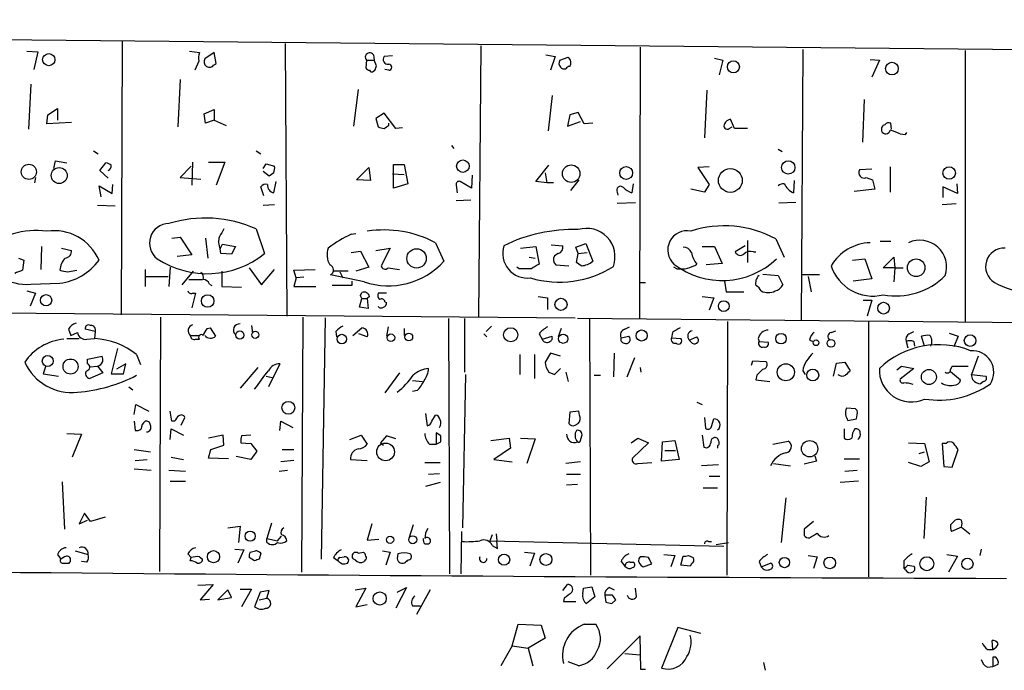
# Model space of a CAD drawing. Extents: x 4 to 51974, y 1691 to 2626.
# Drawn here: x 364 to 472, y 2214 to 2286 of the extents above; entities that cross this region are included whole.
import ezdxf

# ---------------------------------------------------------------- set-up
doc = ezdxf.new("R2010")
doc.units = 0
doc.header["$MEASUREMENT"] = 0
doc.layers.add('MAIN', color=5, linetype='CONTINUOUS')

msp = doc.modelspace()

# ---------------------------------------------------------------- linework, layer by layer
at = {"layer": 'MAIN'}
for p, q in [((133.1807, 2286.3108), (544.2373, 2282.3314)), ((374.8193, 2283.9401), (374.7347, 2253.7141)), ((364.3207, 2282.8394), (365.506, 2282.7548)), ((365.506, 2282.7548), (365.0827, 2280.8074)), ((382.27, 2282.8394), (383.3707, 2282.6701)), ((392.8533, 2283.6861), (393.0227, 2253.5448)), ((414.4433, 2283.4321), (414.1893, 2253.4601)), ((432.054, 2283.2628), (431.9693, 2253.2908)), ((450.0033, 2283.0088), (449.834, 2253.1214)), ((467.9527, 2282.9241), (467.9527, 2252.9521)), ((383.286, 2281.7388), (382.8627, 2280.7228)), ((384.9793, 2282.6701), (383.9633, 2281.9928)), ((385.2333, 2281.4848), (384.9793, 2282.6701)), ((401.828, 2281.8234), (401.7433, 2280.9768)), ((401.828, 2281.8234), (402.6747, 2281.8234)), ((402.59, 2282.4161), (402.6747, 2281.8234)), ((402.9287, 2281.2308), (402.6747, 2281.8234)), ((404.7067, 2282.3314), (403.7753, 2282.2468)), ((421.64, 2282.4161), (422.656, 2282.2468)), ((422.656, 2282.2468), (422.148, 2280.7228)), ((423.164, 2281.8234), (424.0953, 2282.1621)), ((440.2667, 2282.0774), (441.198, 2281.8234)), ((441.198, 2281.8234), (440.7747, 2280.2148)), ((457.454, 2281.9081), (458.47, 2281.8234)), ((458.47, 2281.8234), (457.6233, 2279.9608)), ((384.9793, 2281.3154), (385.2333, 2281.4848)), ((402.59, 2280.6381), (402.7593, 2280.7228)), ((404.2833, 2280.7228), (403.86, 2280.8074)), ((381.254, 2279.7068), (381, 2274.4574)), ((364.744, 2279.1988), (364.49, 2274.2034)), ((400.8967, 2278.6061), (400.3887, 2274.5421)), ((439.42, 2278.5214), (439.166, 2273.2721)), ((422.3173, 2277.9288), (421.894, 2274.0341)), ((456.7767, 2277.5054), (456.6073, 2272.7641)), ((366.6067, 2275.8121), (367.7073, 2276.4894)), ((367.7073, 2276.4894), (367.7073, 2275.2194)), ((383.8787, 2275.8968), (384.9793, 2276.4048)), ((384.9793, 2276.4048), (384.9793, 2275.2194)), ((366.522, 2274.7961), (366.6067, 2275.8121)), ((384.048, 2274.8808), (383.8787, 2275.8968)), ((384.9793, 2275.2194), (384.048, 2274.8808)), ((384.9793, 2275.2194), (386.334, 2274.6268)), ((403.7753, 2275.9814), (402.844, 2275.3888)), ((402.844, 2275.3888), (403.098, 2274.4574)), ((405.0453, 2274.2881), (403.7753, 2275.9814)), ((424.2647, 2275.8121), (424.0107, 2274.5421)), ((425.196, 2276.0661), (424.2647, 2275.8121)), ((425.8733, 2274.7961), (425.196, 2276.0661)), ((442.468, 2274.2881), (442.0447, 2275.3041)), ((369.2313, 2274.9654), (366.522, 2274.7961)), ((404.2833, 2274.6268), (404.2833, 2274.8808)), ((405.8073, 2274.3728), (405.0453, 2274.2881)), ((424.0107, 2274.5421), (425.45, 2275.0501)), ((426.8047, 2274.8808), (425.8733, 2274.7961)), ((441.8753, 2274.2881), (442.214, 2274.4574)), ((443.9073, 2274.2881), (442.468, 2274.2881)), ((459.8247, 2274.2034), (459.74, 2274.8808)), ((460.756, 2273.6954), (461.3487, 2273.6108)), ((461.3487, 2273.6108), (461.518, 2273.8648)), ((411.226, 2272.4254), (411.48, 2272.0868)), ((447.294, 2272.0021), (447.7173, 2271.7481)), ((371.6867, 2271.8328), (372.1947, 2271.4941)), ((389.636, 2271.8328), (390.144, 2271.4941)), ((367.284, 2269.8854), (367.4533, 2270.7321)), ((367.4533, 2270.7321), (368.7233, 2270.4781)), ((372.364, 2269.6314), (373.0413, 2270.4781)), ((382.4393, 2270.1394), (381.254, 2268.8694)), ((382.6087, 2270.5628), (382.524, 2268.0228)), ((384.3867, 2270.5628), (386.1647, 2270.5628)), ((386.1647, 2270.5628), (385.2333, 2268.0228)), ((390.398, 2269.8854), (390.7367, 2270.3934)), ((390.7367, 2270.3934), (391.668, 2270.1394)), ((400.7273, 2268.6154), (402.082, 2269.9701)), ((402.082, 2269.9701), (402.2513, 2268.5308)), ((404.7913, 2267.6841), (404.7913, 2270.3088)), ((404.7913, 2270.3088), (405.9767, 2270.3088)), ((405.9767, 2270.3088), (406.4, 2268.1921)), ((420.5393, 2268.4461), (421.9787, 2270.2241)), ((439.674, 2270.0548), (438.404, 2269.9701)), ((438.404, 2269.9701), (439.674, 2268.1074)), ((457.6233, 2269.8008), (456.2687, 2269.7161)), ((459.6553, 2270.0548), (459.6553, 2267.2608)), ((365.252, 2268.8694), (365.1673, 2268.2768)), ((373.2953, 2268.7848), (372.364, 2269.6314)), ((381.254, 2268.8694), (383.54, 2268.7001)), ((391.0753, 2269.0388), (390.398, 2269.5468)), ((391.5833, 2269.3774), (391.0753, 2269.0388)), ((402.2513, 2268.5308), (400.7273, 2268.6154)), ((404.7067, 2269.2928), (405.9767, 2269.2081)), ((413.512, 2269.1234), (413.4273, 2267.6841)), ((421.5553, 2269.3774), (421.7247, 2268.2768)), ((425.2807, 2268.6154), (424.3493, 2267.4301)), ((457.0307, 2268.8694), (457.708, 2268.6154)), ((457.708, 2268.6154), (457.962, 2267.5994)), ((372.5333, 2266.7528), (372.2793, 2267.9381)), ((372.2793, 2267.9381), (373.7187, 2267.0914)), ((373.7187, 2267.0914), (373.8033, 2268.1074)), ((390.4827, 2266.8374), (390.144, 2267.8534)), ((391.5833, 2267.1761), (391.8373, 2268.4461)), ((406.4, 2268.1921), (404.7913, 2267.6841)), ((411.734, 2268.0228), (411.8187, 2267.1761)), ((413.4273, 2267.6841), (412.1573, 2268.4461)), ((421.7247, 2268.2768), (420.5393, 2268.4461)), ((422.4867, 2268.2768), (421.7247, 2268.2768)), ((431.292, 2268.1921), (431.1227, 2267.1761)), ((439.166, 2267.2608), (437.642, 2267.5994)), ((439.674, 2268.1074), (439.166, 2267.2608)), ((449.072, 2268.5308), (448.9873, 2267.1761)), ((457.962, 2267.5994), (455.676, 2267.3454)), ((467.106, 2267.0914), (465.4973, 2267.8534)), ((465.4973, 2267.8534), (465.4973, 2266.6681)), ((467.0213, 2268.1921), (467.106, 2267.0914)), ((429.514, 2267.2608), (429.5987, 2266.9221)), ((372.11, 2265.8214), (374.0573, 2265.7368)), ((390.398, 2265.8214), (391.668, 2265.9061)), ((411.734, 2266.3294), (413.3427, 2266.4141)), ((431.546, 2266.0754), (429.514, 2265.9908)), ((447.3787, 2266.0754), (449.2413, 2266.1601)), ((465.4127, 2265.9061), (466.9367, 2265.9908)), ((389.636, 2263.1968), (390.5673, 2260.4874)), ((380.3227, 2262.1808), (381.254, 2262.2654)), ((381.254, 2262.2654), (382.524, 2260.3181)), ((384.048, 2262.1808), (384.302, 2259.9794)), ((400.1347, 2262.6041), (400.6427, 2262.6888)), ((447.04, 2262.0961), (447.9713, 2260.0641)), ((365.9293, 2261.2494), (365.8447, 2258.7094)), ((368.1307, 2261.0801), (369.2313, 2260.8261)), ((385.6567, 2260.9954), (385.9107, 2261.5034)), ((385.9107, 2261.5034), (387.35, 2261.2494)), ((387.35, 2261.2494), (386.9267, 2260.4028)), ((402.844, 2260.8261), (404.4527, 2261.0801)), ((404.4527, 2261.0801), (403.4367, 2259.1328)), ((409.448, 2261.6728), (410.3793, 2259.6408)), ((418.846, 2261.0801), (420.5393, 2261.2494)), ((420.5393, 2261.2494), (420.878, 2259.3021)), ((422.2327, 2261.4188), (423.5027, 2261.3341)), ((424.942, 2261.1648), (426.0427, 2261.5881)), ((425.196, 2260.4874), (424.942, 2261.1648)), ((426.0427, 2261.5881), (426.8047, 2259.6408)), ((438.912, 2261.2494), (440.2667, 2261.2494)), ((440.2667, 2261.2494), (441.1133, 2259.3868)), ((443.6533, 2261.3341), (442.5527, 2260.6568)), ((443.9073, 2261.9268), (443.9073, 2259.4714)), ((458.5547, 2261.8421), (459.74, 2261.8421)), ((363.3893, 2259.9794), (363.982, 2259.7254)), ((382.524, 2260.3181), (380.9153, 2260.1488)), ((385.7413, 2260.4874), (385.6567, 2260.9954)), ((386.9267, 2260.4028), (385.7413, 2260.4874)), ((400.1347, 2260.5721), (401.1507, 2260.7414)), ((401.1507, 2260.7414), (402.082, 2258.9634)), ((419.7773, 2260.0641), (420.4547, 2259.9794)), ((422.9947, 2260.4874), (422.5713, 2260.2334)), ((425.0267, 2259.4714), (425.196, 2260.4874)), ((425.196, 2260.4874), (426.212, 2260.5721)), ((444.5847, 2260.6568), (444.8387, 2260.6568)), ((458.8933, 2258.8788), (460.0787, 2260.0641)), ((460.0787, 2260.0641), (460.1633, 2258.8788)), ((363.982, 2259.7254), (363.8127, 2258.6248)), ((380.1533, 2258.9634), (379.984, 2256.8468)), ((388.874, 2258.8788), (390.2287, 2257.0161)), ((402.082, 2258.9634), (400.6427, 2258.5401)), ((404.1987, 2258.8788), (405.4687, 2258.7094)), ((418.6767, 2258.7941), (418.4227, 2258.9634)), ((422.7407, 2259.2174), (424.18, 2259.1328)), ((425.5347, 2259.1328), (425.0267, 2259.4714)), ((436.118, 2258.7941), (435.7793, 2258.9634)), ((441.1133, 2259.3868), (439.3353, 2259.2174)), ((455.5067, 2259.7254), (456.8613, 2259.8948)), ((456.8613, 2259.8948), (457.6233, 2257.6934)), ((460.1633, 2258.8788), (458.8933, 2258.8788)), ((460.1633, 2258.8788), (460.0787, 2257.3548)), ((460.1633, 2258.8788), (461.0947, 2258.8788)), ((368.808, 2258.4554), (369.824, 2258.6248)), ((377.3593, 2258.7094), (377.3593, 2256.8468)), ((377.444, 2257.9474), (379.8993, 2257.9474)), ((382.6933, 2258.5401), (381.4233, 2257.0161)), ((385.826, 2258.5401), (385.826, 2256.8468)), ((390.2287, 2257.0161), (391.668, 2258.7094)), ((393.7847, 2258.6248), (396.1553, 2258.7094)), ((394.0387, 2257.7781), (393.7847, 2258.6248)), ((394.0387, 2257.7781), (393.7847, 2256.8468)), ((394.8853, 2257.8628), (394.0387, 2257.7781)), ((401.574, 2257.3548), (397.8487, 2258.1168)), ((399.796, 2258.5401), (398.1027, 2258.5401)), ((398.8647, 2258.4554), (399.2033, 2257.7781)), ((445.6007, 2258.2014), (447.294, 2258.0321)), ((447.294, 2258.0321), (447.802, 2257.0161)), ((451.866, 2258.1168), (449.834, 2258.1168)), ((450.596, 2257.9474), (450.9347, 2256.2541)), ((364.744, 2257.1008), (367.9613, 2257.1854)), ((382.1853, 2257.6088), (383.7093, 2257.6088)), ((384.4713, 2257.1008), (384.7253, 2256.9314)), ((385.826, 2256.8468), (388.0273, 2256.7621)), ((393.7847, 2256.8468), (396.24, 2256.8468)), ((400.2193, 2256.9314), (398.018, 2256.9314)), ((400.2193, 2257.4394), (400.2193, 2256.9314)), ((432.054, 2257.2701), (432.6467, 2257.2701)), ((441.3673, 2257.4394), (441.5367, 2256.2541)), ((457.6233, 2257.6934), (455.5913, 2257.4394)), ((129.8787, 2255.8308), (424.8573, 2253.3754)), ((364.3207, 2256.3388), (365.252, 2256.0848)), ((365.252, 2256.0848), (364.6593, 2254.6454)), ((382.9473, 2256.0848), (382.524, 2254.4761)), ((382.6087, 2256.0848), (382.9473, 2256.0848)), ((401.1507, 2255.8308), (401.32, 2256.1694)), ((402.1667, 2255.7461), (401.9127, 2255.4921)), ((404.0293, 2256.0848), (403.098, 2256.0848)), ((420.7933, 2255.7461), (421.8093, 2255.5768)), ((421.8093, 2255.5768), (421.8093, 2254.3068)), ((438.912, 2255.7461), (440.182, 2255.5768)), ((440.182, 2255.5768), (439.674, 2254.2221)), ((441.5367, 2256.2541), (443.484, 2256.2541)), ((401.066, 2254.5608), (401.32, 2255.4921)), ((401.9973, 2254.3914), (401.066, 2254.5608)), ((401.32, 2255.4921), (401.9127, 2255.4921)), ((401.9127, 2255.4921), (401.9973, 2254.3914)), ((403.86, 2255.1534), (404.0293, 2255.0688)), ((456.692, 2255.3228), (457.6233, 2255.3228)), ((457.6233, 2255.3228), (457.1153, 2253.5448)), ((379.0527, 2253.4601), (378.968, 2225.3508)), ((394.8007, 2253.4601), (394.6313, 2225.2661)), ((389.128, 2252.5288), (389.2127, 2251.6821)), ((397.256, 2253.3754), (396.8327, 2226.7054)), ((404.1987, 2252.3594), (404.0293, 2251.3434)), ((410.8873, 2253.2908), (410.972, 2225.0968)), ((412.6653, 2253.2908), (412.6653, 2247.3641)), ((415.6287, 2252.4441), (415.036, 2251.8514)), ((583.692, 2251.7668), (425.1113, 2253.2908)), ((426.466, 2253.2061), (426.5507, 2224.9274)), ((430.3607, 2252.1054), (430.8687, 2252.3594)), ((441.706, 2252.9521), (441.6213, 2224.9274)), ((457.2847, 2252.9521), (457.2847, 2224.7581)), ((368.8927, 2252.1054), (369.1467, 2251.4281)), ((369.1467, 2251.4281), (369.9087, 2251.7668)), ((371.856, 2251.8514), (370.7553, 2252.1054)), ((371.856, 2251.8514), (371.7713, 2251.0894)), ((382.3547, 2251.4281), (383.3707, 2251.4281)), ((384.2173, 2252.1901), (384.556, 2252.2748)), ((384.556, 2252.2748), (385.1487, 2251.3434)), ((398.4413, 2251.8514), (398.526, 2251.2588)), ((400.304, 2251.4281), (401.32, 2252.2748)), ((401.9127, 2251.2588), (400.9813, 2251.5974)), ((405.9767, 2252.1901), (405.9767, 2251.4281)), ((414.782, 2251.5974), (415.1207, 2251.2588)), ((420.878, 2251.5974), (421.2167, 2251.0048)), ((421.2167, 2251.0048), (422.3173, 2251.3434)), ((423.3333, 2252.1901), (422.9947, 2251.2588)), ((429.9373, 2251.1741), (430.784, 2251.3434)), ((435.61, 2251.7668), (435.5253, 2251.1741)), ((437.4727, 2250.9201), (438.3193, 2251.2588)), ((453.136, 2251.7668), (453.644, 2251.9361)), ((461.772, 2251.5974), (462.28, 2251.8514)), ((463.4653, 2250.2428), (463.1267, 2251.3434)), ((466.1747, 2251.6821), (467.1907, 2251.3434)), ((467.1907, 2251.3434), (466.6827, 2250.1581)), ((368.7233, 2251.0894), (370.078, 2251.0894)), ((370.9247, 2251.0048), (371.7713, 2251.0894)), ((382.9473, 2251.0048), (383.3707, 2251.0048)), ((435.5253, 2251.1741), (436.5413, 2251.0894)), ((437.8113, 2250.5814), (437.4727, 2250.9201)), ((445.0927, 2251.0894), (445.1773, 2250.7508)), ((445.1773, 2250.7508), (446.1933, 2250.6661)), ((450.7653, 2250.9201), (451.1887, 2250.7508)), ((461.4333, 2250.7508), (461.6027, 2250.0734)), ((462.28, 2250.7508), (462.3647, 2250.2428)), ((371.0093, 2248.8034), (372.618, 2249.1421)), ((374.3113, 2249.9888), (373.634, 2247.1948)), ((376.428, 2249.3114), (376.8513, 2248.2108)), ((418.7613, 2249.3114), (418.7613, 2247.1101)), ((420.37, 2249.3114), (420.37, 2246.6868)), ((422.148, 2249.4808), (421.5553, 2248.4648)), ((423.2487, 2249.1421), (422.148, 2249.4808)), ((429.1753, 2249.4808), (429.0907, 2246.8561)), ((469.392, 2249.1421), (468.63, 2247.1101)), ((366.3527, 2247.9568), (366.0987, 2247.1948)), ((371.0093, 2248.2954), (371.0093, 2248.8034)), ((371.2633, 2247.9568), (372.11, 2248.0414)), ((372.11, 2248.0414), (372.7027, 2247.2794)), ((375.2427, 2248.2954), (374.2267, 2247.7028)), ((374.9887, 2247.1948), (375.2427, 2248.2954)), ((392.2607, 2248.2954), (390.9907, 2245.7554)), ((430.6147, 2246.8561), (431.4613, 2248.9728)), ((444.3307, 2248.1261), (444.5, 2248.6341)), ((444.5, 2248.6341), (445.9393, 2248.5494)), ((453.39, 2246.9408), (453.7287, 2248.3801)), ((453.7287, 2248.3801), (454.66, 2248.4648)), ((454.66, 2248.4648), (455.2527, 2247.5334)), ((460.4173, 2247.6181), (460.9253, 2248.0414)), ((460.9253, 2248.0414), (462.28, 2247.7874)), ((466.344, 2247.6181), (466.5133, 2248.0414)), ((466.5133, 2248.0414), (468.2913, 2248.0414)), ((366.0987, 2247.1948), (367.792, 2246.9408)), ((372.7027, 2247.2794), (371.2633, 2246.6868)), ((373.634, 2247.1948), (374.9887, 2247.1948)), ((389.8053, 2247.8721), (387.858, 2245.5861)), ((390.7367, 2246.9408), (391.414, 2246.7714)), ((405.4687, 2247.2794), (403.86, 2245.0781)), ((412.75, 2247.1101), (412.4113, 2230.1768)), ((421.9787, 2247.3641), (422.5713, 2247.1101)), ((422.5713, 2247.1101), (423.2487, 2247.7874)), ((423.8413, 2247.3641), (424.0953, 2246.3481)), ((426.974, 2247.0254), (427.6513, 2247.0254)), ((432.054, 2247.8721), (432.1387, 2247.3641)), ((444.9233, 2247.0254), (444.8387, 2246.5174)), ((450.0033, 2247.5334), (450.2573, 2247.1101)), ((462.28, 2247.7874), (460.756, 2246.6021)), ((466.344, 2247.4488), (467.4447, 2246.5174)), ((468.63, 2247.1101), (470.2387, 2246.9408)), ((468.7993, 2246.5174), (468.63, 2247.1101)), ((406.908, 2246.4328), (408.0087, 2246.3481)), ((444.8387, 2246.5174), (446.3627, 2246.3481)), ((469.9847, 2246.3481), (469.646, 2246.0941)), ((375.5813, 2245.7554), (376.0047, 2245.4168)), ((407.416, 2245.3321), (406.908, 2245.2474)), ((376.174, 2242.7074), (376.3433, 2243.8081)), ((376.3433, 2243.8081), (377.7827, 2243.0461)), ((438.3193, 2244.0621), (438.912, 2243.8081)), ((380.3227, 2241.9454), (380.1533, 2243.0461)), ((408.3473, 2242.7921), (408.5167, 2241.4374)), ((409.0247, 2241.9454), (409.448, 2242.6228)), ((424.2647, 2242.9614), (424.18, 2241.6914)), ((425.2807, 2243.0461), (424.2647, 2242.9614)), ((425.3653, 2242.6228), (425.2807, 2243.0461)), ((455.8453, 2243.3001), (454.8293, 2243.3848)), ((456.0147, 2243.1308), (455.8453, 2243.3001)), ((376.174, 2241.9454), (376.2587, 2240.9294)), ((380.6613, 2241.9454), (380.3227, 2241.9454)), ((381.3387, 2241.5221), (381.762, 2242.3688)), ((392.2607, 2240.9294), (392.3453, 2241.9454)), ((392.3453, 2241.9454), (393.7, 2241.2681)), ((424.8573, 2241.5221), (425.196, 2241.6914)), ((439.166, 2242.3688), (439.2507, 2241.1834)), ((439.928, 2241.3528), (440.182, 2242.1994)), ((454.9987, 2242.0301), (455.93, 2242.1994)), ((368.7233, 2240.5908), (370.332, 2240.5061)), ((370.332, 2240.5061), (369.316, 2237.9661)), ((380.1533, 2239.9134), (380.238, 2241.0988)), ((380.238, 2241.0988), (381.5927, 2240.4214)), ((385.9953, 2240.4214), (384.3867, 2240.0828)), ((386.08, 2239.3208), (385.9953, 2240.4214)), ((389.0433, 2240.4214), (388.0273, 2240.3368)), ((399.9653, 2239.9134), (401.2353, 2240.4214)), ((401.2353, 2240.4214), (401.9127, 2239.4054)), ((410.0407, 2240.3368), (409.5327, 2240.6754)), ((409.5327, 2240.6754), (409.5327, 2239.4054)), ((438.912, 2240.4214), (439.0813, 2239.0668)), ((454.5753, 2241.0988), (454.5753, 2240.0828)), ((384.6407, 2238.8128), (386.08, 2239.3208)), ((387.9427, 2239.5748), (389.0433, 2239.4901)), ((389.0433, 2239.4901), (389.7207, 2238.6434)), ((404.0293, 2240.3368), (403.352, 2239.5748)), ((403.352, 2239.5748), (403.6907, 2239.3208)), ((405.0453, 2239.9981), (404.0293, 2240.3368)), ((408.7707, 2239.4054), (409.5327, 2239.4054)), ((409.5327, 2239.4054), (410.0407, 2239.6594)), ((415.544, 2239.8288), (417.576, 2240.0828)), ((417.576, 2240.0828), (417.7453, 2238.9821)), ((418.846, 2240.0828), (420.4547, 2239.9981)), ((420.4547, 2239.9981), (419.5233, 2237.2888)), ((425.45, 2239.8288), (425.6193, 2240.3368)), ((431.038, 2239.5748), (431.8, 2240.0828)), ((432.9853, 2239.5748), (431.2073, 2237.8814)), ((431.8, 2240.0828), (432.9853, 2239.5748)), ((434.4247, 2237.5428), (434.5093, 2239.6594)), ((434.5093, 2239.6594), (435.864, 2239.8288)), ((435.864, 2239.8288), (436.372, 2237.7121)), ((446.7013, 2239.4054), (448.3947, 2239.7441)), ((461.6873, 2239.5748), (463.4653, 2239.4901)), ((463.4653, 2239.4901), (463.9733, 2237.4581)), ((465.4127, 2239.4901), (465.582, 2236.9501)), ((465.836, 2239.4901), (465.4127, 2239.4901)), ((376.174, 2238.8128), (377.952, 2238.5588)), ((384.3867, 2237.8814), (384.6407, 2238.8128)), ((389.7207, 2238.6434), (389.0433, 2237.7121)), ((392.5147, 2238.8128), (393.7847, 2238.8128)), ((417.7453, 2238.9821), (415.8827, 2237.7121)), ((434.7633, 2238.7281), (435.9487, 2238.7281)), ((440.6053, 2239.2361), (440.6053, 2238.9821)), ((462.8727, 2238.3894), (463.4653, 2238.5588)), ((466.5133, 2236.8654), (467.1907, 2238.8128)), ((376.2587, 2237.6274), (377.6133, 2237.7121)), ((380.238, 2237.9661), (381.5927, 2237.7121)), ((386.588, 2237.7968), (384.3867, 2237.8814)), ((389.0433, 2237.7121), (387.4347, 2238.0508)), ((393.7847, 2237.6274), (392.3453, 2237.4581)), ((400.05, 2237.7121), (401.9127, 2237.6274)), ((408.2627, 2237.3734), (409.956, 2237.3734)), ((415.8827, 2237.7121), (417.9147, 2237.4581)), ((425.45, 2237.4581), (423.8413, 2237.2888)), ((431.8, 2237.2888), (433.324, 2237.3734)), ((436.372, 2237.7121), (434.4247, 2237.5428)), ((440.69, 2237.1194), (438.8273, 2237.0348)), ((446.786, 2237.2888), (448.6487, 2237.0348)), ((451.5273, 2237.5428), (450.1727, 2237.2041)), ((451.358, 2238.1354), (451.5273, 2237.5428)), ((454.5753, 2237.7968), (456.2687, 2237.7968)), ((463.042, 2236.9501), (461.6873, 2237.3734)), ((463.9733, 2237.4581), (463.042, 2236.9501)), ((376.174, 2236.6961), (378.0367, 2236.5268)), ((379.984, 2236.5268), (381.8467, 2236.4421)), ((392.176, 2236.4421), (393.1073, 2236.5268)), ((408.686, 2236.1034), (409.8713, 2236.1881)), ((423.926, 2236.1034), (425.45, 2236.1034)), ((454.66, 2236.4421), (456.0147, 2236.5268)), ((465.582, 2236.9501), (466.5133, 2236.8654)), ((368.2153, 2235.2568), (368.4693, 2230.0074)), ((380.1533, 2235.3414), (381.8467, 2235.3414)), ((409.956, 2235.1721), (408.3473, 2234.7488)), ((423.926, 2234.9181), (425.1113, 2235.0028)), ((440.8593, 2235.8494), (439.674, 2235.8494)), ((456.184, 2235.3414), (454.152, 2235.1721)), ((438.9967, 2234.5794), (440.6053, 2234.5794)), ((448.1407, 2233.4788), (447.6327, 2228.5681)), ((463.6347, 2233.5634), (463.3807, 2228.9914)), ((370.6707, 2231.7854), (370.078, 2230.6001)), ((371.348, 2230.8541), (370.6707, 2231.7854)), ((370.078, 2230.6001), (371.0093, 2231.0234)), ((372.9567, 2231.3621), (371.348, 2230.8541)), ((391.3293, 2230.6848), (390.8213, 2228.9914)), ((402.4207, 2230.6001), (401.9127, 2228.8221)), ((451.1887, 2230.8541), (450.1727, 2230.0074)), ((466.344, 2230.5154), (466.852, 2231.0234)), ((386.5033, 2230.1768), (387.858, 2230.3461)), ((387.858, 2230.3461), (387.6887, 2228.5681)), ((406.9927, 2230.5154), (406.4847, 2228.9914)), ((412.3267, 2229.7534), (412.242, 2225.0968)), ((416.1367, 2229.4994), (416.2213, 2228.7374)), ((467.5293, 2230.2614), (466.4287, 2229.7534)), ((467.5293, 2230.2614), (468.4607, 2229.4994)), ((390.8213, 2228.9914), (392.0067, 2228.7374)), ((390.8213, 2228.5681), (390.8213, 2228.9914)), ((392.0067, 2228.7374), (392.43, 2229.2454)), ((401.9127, 2228.8221), (403.1827, 2228.9068)), ((408.2627, 2228.3988), (408.686, 2228.3988)), ((415.7133, 2229.4148), (415.4593, 2228.7374)), ((415.4593, 2228.7374), (441.2827, 2228.1448)), ((416.306, 2227.8908), (416.2213, 2228.7374)), ((439.5893, 2228.6528), (439.928, 2228.6528)), ((440.436, 2228.3141), (441.7907, 2228.5681)), ((369.6547, 2227.6368), (371.094, 2227.2134)), ((382.1007, 2227.2981), (382.4393, 2226.8748)), ((387.2653, 2227.8061), (388.2813, 2227.7214)), ((388.2813, 2227.7214), (387.604, 2226.2821)), ((388.9587, 2227.4674), (389.5513, 2227.6368)), ((390.144, 2227.3828), (389.9747, 2226.7054)), ((400.8967, 2227.3828), (401.4893, 2227.4674)), ((403.606, 2227.6368), (404.4527, 2227.4674)), ((404.4527, 2227.4674), (403.9447, 2226.0281)), ((405.2993, 2227.2981), (405.2147, 2226.7901)), ((415.7133, 2228.2294), (416.306, 2227.8908)), ((419.2693, 2227.4674), (420.37, 2227.3828)), ((420.37, 2227.3828), (419.862, 2225.9434)), ((469.7307, 2227.8061), (469.5613, 2227.1288)), ((367.7073, 2227.2134), (368.046, 2226.7054)), ((368.4693, 2226.9594), (368.046, 2226.7054)), ((368.3, 2226.2821), (368.9773, 2226.2821)), ((370.9247, 2226.3668), (370.332, 2226.4514)), ((382.3547, 2226.5361), (382.4393, 2226.8748)), ((383.3707, 2226.9594), (383.7093, 2226.7054)), ((389.4667, 2226.5361), (388.874, 2226.8748)), ((398.1873, 2226.8748), (398.6953, 2226.5361)), ((398.8647, 2226.8748), (399.3727, 2226.9594)), ((400.558, 2226.6208), (400.3887, 2226.7054)), ((401.6587, 2226.6208), (401.574, 2226.4514)), ((429.9373, 2226.4514), (430.3607, 2225.9434)), ((430.9533, 2226.3668), (431.292, 2226.3668)), ((432.054, 2226.9594), (431.8847, 2226.7901)), ((434.6787, 2227.2134), (435.864, 2227.1288)), ((435.864, 2227.1288), (435.4407, 2225.8588)), ((436.5413, 2226.0281), (436.7953, 2227.0441)), ((437.388, 2227.1288), (437.896, 2226.8748)), ((445.1773, 2226.4514), (445.4313, 2225.8588)), ((445.4313, 2225.8588), (446.4473, 2226.2821)), ((450.596, 2227.1288), (451.612, 2226.9594)), ((451.612, 2226.9594), (451.1887, 2225.6894)), ((461.1793, 2226.5361), (461.1793, 2225.7741)), ((465.9207, 2227.2134), (467.106, 2227.0441)), ((467.106, 2227.0441), (466.09, 2225.2661)), ((432.3927, 2225.8588), (433.324, 2226.1974)), ((437.5573, 2225.9434), (436.5413, 2226.0281)), ((437.7267, 2226.1974), (437.5573, 2225.9434)), ((461.3487, 2225.5201), (461.1793, 2225.7741)), ((461.6027, 2226.0281), (462.28, 2225.9434)), ((383.2013, 2223.8268), (384.8947, 2223.9114)), ((384.8947, 2223.9114), (383.4553, 2222.2181)), ((386.5033, 2223.3188), (385.4027, 2222.2181)), ((386.9267, 2222.4721), (386.5033, 2223.3188)), ((387.858, 2223.4034), (389.128, 2223.4034)), ((389.128, 2223.4034), (388.0273, 2221.4561)), ((390.0593, 2223.0648), (389.4667, 2221.4561)), ((391.0753, 2223.2341), (390.0593, 2223.0648)), ((390.8213, 2222.3874), (391.0753, 2223.2341)), ((400.558, 2223.3188), (401.7433, 2223.4881)), ((401.7433, 2223.4881), (400.6427, 2221.4561)), ((406.2307, 2223.5728), (405.0453, 2221.2868)), ((405.2147, 2223.0648), (406.2307, 2223.5728)), ((408.8553, 2223.3188), (407.3313, 2220.6094)), ((423.5027, 2223.2341), (424.0107, 2223.9114)), ((425.704, 2222.8954), (425.7887, 2223.4881)), ((425.7887, 2223.4881), (426.72, 2223.6574)), ((426.72, 2223.6574), (427.0587, 2222.5568)), ((428.6673, 2223.5728), (429.1753, 2223.3188)), ((431.6307, 2222.5568), (431.546, 2223.4881)), ((383.4553, 2222.2181), (384.4713, 2222.3028)), ((385.4027, 2222.2181), (386.9267, 2222.4721)), ((389.9747, 2222.2181), (390.8213, 2222.3874)), ((423.672, 2222.3874), (423.5873, 2222.0488)), ((423.5873, 2222.0488), (424.942, 2222.0488)), ((427.0587, 2222.5568), (426.1273, 2221.7948)), ((428.1593, 2222.7261), (428.244, 2221.9641)), ((429.006, 2222.7261), (428.1593, 2222.7261)), ((428.9213, 2221.7948), (429.3447, 2222.2181)), ((400.6427, 2221.4561), (401.9127, 2221.7101)), ((406.908, 2221.5408), (407.7547, 2221.5408)), ((417.9147, 2217.1381), (418.592, 2219.5088)), ((418.592, 2219.5088), (421.132, 2219.4241)), ((421.132, 2219.4241), (421.5553, 2217.9848)), ((425.8733, 2219.5088), (427.1433, 2219.5088)), ((436.2027, 2219.1701), (434.4247, 2214.6828)), ((438.7427, 2218.4928), (436.2027, 2219.1701)), ((421.5553, 2217.9848), (419.6927, 2216.8841)), ((432.054, 2218.2388), (428.4133, 2214.5981)), ((432.1387, 2214.5134), (432.054, 2218.2388)), ((471.0007, 2216.7148), (470.916, 2217.7308)), ((417.9147, 2217.1381), (416.6447, 2214.9368)), ((417.9147, 2217.1381), (419.6927, 2216.8841)), ((419.6927, 2216.8841), (420.2007, 2214.9368)), ((470.408, 2216.7148), (471.0007, 2216.7148)), ((425.2807, 2214.9368), (424.0953, 2215.3601)), ((430.3607, 2216.2914), (432.054, 2216.1221)), ((471.3393, 2215.8681), (471.0007, 2215.8681)), ((471.0007, 2215.8681), (471.0007, 2214.8521)), ((432.6467, 2214.5134), (432.1387, 2214.5134)), ((445.6853, 2215.2754), (445.8547, 2214.4288)), ((470.408, 2214.7674), (471.0007, 2214.8521)), ((471.0007, 2214.8521), (471.5933, 2215.1061))]:
    msp.add_line(p, q, dxfattribs=at)
for centre, radius in [((366.7266, 2281.8926), 0.6732), ((442.341, 2281.1038), 0.6628), ((459.8537, 2280.9104), 0.702), ((412.4683, 2270.1306), 0.6941), ((364.5292, 2269.4972), 0.8332), ((367.8815, 2269.0899), 0.8794), ((424.4355, 2269.2958), 0.9683), ((430.5021, 2269.3743), 0.7079), ((442.0093, 2268.5498), 1.3158), ((448.4125, 2269.9832), 0.7379), ((466.1732, 2269.3713), 0.6912), ((407.3566, 2259.9388), 1.0723), ((462.5327, 2258.905), 0.9729), ((366.438, 2255.3146), 0.6213), ((384.2756, 2255.2366), 0.6878), ((423.3057, 2254.8596), 0.6677), ((441.2805, 2254.6666), 0.5913), ((458.9307, 2254.4417), 0.6473), ((387.8368, 2251.4663), 0.4517), ((389.5375, 2251.4976), 0.3925), ((399.0973, 2251.0266), 0.5241), ((404.5191, 2251.1742), 0.415), ((406.4908, 2251.2458), 0.4296), ((417.7525, 2251.4982), 0.7806), ((423.5422, 2251.0599), 0.5081), ((432.2127, 2251.4176), 0.6165), ((447.607, 2251.0683), 0.5794), ((468.4935, 2250.8561), 0.6407), ((451.4721, 2250.6187), 0.3127), ((453.1208, 2250.5603), 0.4279), ((366.616, 2248.6016), 0.6055), ((369.1308, 2247.9885), 0.8308), ((448.1369, 2247.3521), 0.9418), ((451.1113, 2247.0532), 0.6591), ((463.9386, 2246.8339), 0.8293), ((393.1875, 2243.432), 0.7112), ((403.9273, 2238.5556), 0.9794), ((450.7679, 2238.9092), 0.9033), ((388.976, 2229.2494), 0.5654), ((404.4244, 2228.8504), 0.3991), ((406.9235, 2228.86), 0.4405), ((384.9206, 2226.9814), 0.6744), ((421.6364, 2226.6729), 0.6556), ((417.0256, 2226.6501), 0.6192), ((447.9878, 2226.3344), 0.5714), ((452.9951, 2226.2992), 0.6458), ((463.7107, 2226.2044), 0.7688), ((468.1908, 2226.1867), 0.6294), ((403.2811, 2222.3609), 0.726)]:
    msp.add_circle(centre, radius, dxfattribs=at)
for centre, radius, start, end in [((385.6547, 2281.9929), 2.3823, 163.485048, 186.122934), ((384.4714, 2281.6541), 0.6062, 146.315175, 326.309933), ((402.1761, 2282.1621), 0.4857, 31.536392, 224.215861), ((404.1705, 2281.9081), 0.5205, 139.402287, 282.519254), ((423.6961, 2281.4968), 0.6243, 148.458631, 224.22122), ((423.6719, 2281.5694), 0.7284, 324.470552, 54.459579), ((402.2088, 2281.2729), 0.5517, 212.460041, 265.623597), ((402.3995, 2280.7862), 0.2413, 195.234291, 322.137512), ((275.844, 2323.3268), 133.8753, 341.443693, 341.672876), ((404.2833, 2281.0614), 0.3387, 270, 90), ((423.6719, 2281.421), 0.5554, 220.355103, 287.759607), ((424.3068, 2280.596), 0.5517, 94.376403, 147.539959), ((442.1233, 2274.4937), 0.8142, 95.539741, 158.198591), ((445.7572, 2443.68), 174.5167, 255.851148, 256.080355), ((319.3466, 2401.469), 152.6538, 303.578089, 303.807251), ((441.6637, 2274.5845), 0.3642, 144.476953, 305.523047), ((459.2108, 2274.214), 0.519, 106.58081, 200.282109), ((459.1812, 2274.1696), 0.4769, 196.508202, 353.88407), ((459.5284, 2274.2879), 0.6295, 70.359033, 137.717127), ((457.6677, 2267.3093), 7.0936, 64.19172, 73.728197), ((372.982, 2269.5212), 0.9587, 47.151439, 86.453861), ((372.9704, 2270.2102), 0.6637, 299.30697, 1.199962), ((390.1031, 2269.9276), 1.5792, 339.609571, 7.70781), ((456.7824, 2269.4121), 0.5969, 149.383586, 294.585382), ((390.6943, 2267.4723), 0.6694, 71.565051, 145.296185), ((391.7336, 2267.9974), 0.8349, 172.428939, 259.629479), ((412.0586, 2268.1215), 0.3393, 73.087238, 196.912762), ((429.8815, 2267.4763), 0.4261, 43.354733, 210.387128), ((432.0396, 2269.6452), 2.6338, 225.432244, 249.627527), ((447.941, 2267.2429), 0.9497, 88.171647, 132.943324), ((449.7915, 2268.9963), 1.9899, 203.83678, 246.16322), ((384.0188, 2250.6062), 13.7868, 65.956326, 107.017055), ((380.0108, 2261.6263), 2.1633, 90.709837, 233.168771), ((597.4824, 2135.7846), 246.8296, 148.922635, 149.151838), ((426.1303, 2260.1092), 3.1448, 340.280732, 107.282619), ((441.3602, 2251.6331), 11.9052, 61.504845, 108.198902), ((365.3158, 2254.2238), 8.802, 82.123606, 131.401902), ((367.2977, 2257.5711), 5.4275, 23.386138, 98.216992), ((387.4109, 2261.7851), 1.9237, 162.920482, 204.236165), ((405.9477, 2250.0371), 13.8463, 114.823405, 127.104108), ((403.7399, 2250.7946), 12.2848, 62.31273, 98.553689), ((424.6365, 2245.8402), 17.281, 88.144629, 116.287034), ((437.2267, 2260.8584), 2.1253, 78.731834, 227.076365), ((399.7094, 2260.3333), 2.2427, 160.549478, 209.838994), ((419.6227, 2260.5209), 2.7618, 162.875918, 276.736985), ((422.8251, 2261.1649), 0.6984, 284.054151, 14.020326), ((436.8438, 2260.2129), 0.9531, 22.138512, 92.91674), ((457.6875, 2256.3356), 5.3423, 92.505066, 148.426504), ((462.9317, 2258.9733), 2.9725, 341.54067, 114.748485), ((472.2665, 2259.0184), 2.0637, 87.533723, 237.904857), ((364.1834, 2261.8719), 4.8039, 192.573827, 276.701476), ((369.9108, 2258.5788), 1.95, 134.08996, 178.648311), ((368.5046, 2260.7132), 0.7354, 273.851386, 8.830866), ((384.2344, 2268.317), 10.0702, 236.756834, 308.967346), ((423.2811, 2259.8296), 0.8166, 150.364771, 228.564574), ((440.2284, 2260.9662), 2.5326, 188.952397, 221.077597), ((443.1135, 2260.8788), 0.6031, 201.596783, 307.895811), ((444.2461, 2259.6123), 1.098, 72.038641, 133.952068), ((367.0861, 2263.6135), 6.4874, 277.753273, 323.178148), ((397.6012, 2258.6513), 0.589, 294.846476, 73.955733), ((404.2503, 2265.1474), 8.2394, 251.045416, 318.061891), ((403.8835, 2259.2032), 0.4523, 188.954187, 314.175915), ((423.1287, 2268.4209), 11.1083, 253.35431, 302.460274), ((547.4656, 2047.3549), 246.8725, 120.848186, 121.077349), ((425.5291, 2260.9883), 1.8555, 270.172921, 313.429898), ((441.1063, 2266.2154), 8.7276, 232.384176, 313.597024), ((436.5439, 2261.9719), 3.2062, 262.366505, 303.623653), ((457.738, 2260.6079), 4.8326, 197.77245, 283.831219), ((448.0522, 2046.8108), 227.9506, 111.687966, 111.917182), ((410.7298, 2470.1909), 215.8457, 258.571561, 258.80077), ((383.1589, 2257.8204), 0.6695, 341.573171, 55.301057), ((419.354, 1920.1444), 338.6504, 89.885408, 90.114592), ((445.8337, 2257.2277), 1.0382, 129.214856, 196.58295), ((460.3071, 2263.503), 7.7182, 259.4451, 314.859846), ((383.7152, 2256.7983), 0.8143, 21.805329, 84.446932), ((444.1184, 2255.6185), 1.4975, 28.750617, 61.249383), ((446.645, 2257.5946), 1.2936, 283.879402, 333.434949), ((476.836, 2268.1365), 12.2549, 242.46139, 277.973796), ((382.4534, 2256.4092), 0.3597, 191.288063, 295.581835), ((316.5504, 2213.3315), 94.6752, 26.443694, 26.672849), ((401.5579, 2255.5869), 0.6292, 14.654583, 112.215695), ((403.6907, 2255.8731), 0.6294, 160.344339, 227.723862), ((446.1933, 2257.8837), 1.7226, 243.745835, 296.254165), ((403.4328, 2254.8725), 0.4046, 214.14965, 309.604292), ((403.479, 2255.0828), 0.3875, 10.497939, 123.11188), ((403.5807, 2255.001), 0.4537, 284.030118, 8.594459), ((370.0497, 2251.5272), 1.2934, 103.885827, 153.446835), ((371.1364, 2252.1985), 0.3923, 57.355168, 193.728071), ((371.3963, 2252.0359), 0.4953, 338.132005, 95.59663), ((382.8159, 2251.9491), 0.6959, 107.32308, 228.48408), ((387.8019, 2252.0206), 0.6798, 85.266455, 228.333562), ((400.008, 2250.6234), 1.9906, 113.844128, 141.910186), ((423.2484, 2249.6505), 3.0674, 117.979423, 140.602432), ((370.7796, 2251.8696), 0.8769, 186.731975, 279.524625), ((382.8098, 2251.4387), 0.4552, 181.334268, 287.583059), ((383.5824, 2251.2164), 0.2993, 45.013536, 224.986465), ((385.4216, 2251.0225), 1.6774, 135.886457, 166.006836), ((384.5929, 2251.9026), 0.7884, 217.00362, 314.825287), ((401.2456, 2251.5505), 0.7281, 336.381887, 84.135155), ((421.8942, 2251.174), 0.4558, 291.780398, 21.820086), ((430.5215, 2251.4704), 0.655, 104.210201, 206.893637), ((430.4983, 2250.9836), 0.4594, 241.070128, 51.548589), ((563.009, 2040.3864), 246.8039, 120.84815, 121.077377), ((437.8959, 2251.3435), 0.5986, 98.124688, 225.013536), ((438.0653, 2250.9201), 0.4234, 233.132809, 53.132809), ((446.2561, 2250.8306), 1.1919, 93.020367, 167.458678), ((451.8663, 2250.8353), 1.1042, 122.481141, 175.595723), ((453.263, 2251.3011), 0.4827, 105.254078, 232.12814), ((462.026, 2251.0047), 0.6448, 113.197424, 203.189256), ((463.8039, 2249.0599), 2.3818, 83.875783, 106.518371), ((463.1624, 2250.7684), 1.1123, 331.801464, 36.375404), ((368.8952, 2245.1967), 5.8305, 95.023075, 145.908465), ((371.2862, 2242.8319), 8.2717, 51.566281, 86.637932), ((421.7466, 2251.2332), 0.5771, 203.317237, 303.285264), ((430.329, 2251.0048), 0.4267, 156.625104, 262.864991), ((435.8918, 2250.9742), 0.4175, 151.390636, 289.810755), ((436.2873, 2250.8354), 0.3592, 225, 45), ((445.5437, 2250.5508), 0.4174, 151.372013, 289.82832), ((445.8335, 2250.5179), 0.3891, 247.613458, 22.386542), ((465.0312, 2240.8788), 9.5277, 68.356603, 133.52261), ((461.8566, 2249.7338), 1.1016, 67.396939, 112.59826), ((371.4741, 2248.6762), 1.2351, 354.107543, 22.160618), ((662.4371, 2079.735), 271.0633, 141.228066, 141.457252), ((468.7276, 2247.3591), 2.3826, 327.932167, 94.388008), ((369.266, 2250.8447), 5.7181, 204.595213, 276.4535), ((370.8718, 2247.925), 0.3952, 277.693333, 69.634052), ((371.8696, 2248.9216), 0.9125, 285.276047, 335.926575), ((392.2605, 2246.8564), 1.439, 89.992037, 151.935476), ((423.326, 2248.5141), 1.7714, 181.594823, 220.482711), ((445.5918, 2248.1974), 0.4946, 271.030888, 45.368588), ((453.1532, 2246.9535), 3.2028, 148.350542, 169.56859), ((368.6813, 2261.7993), 16.6817, 274.219497, 297.670287), ((371.2722, 2247.1814), 0.4947, 134.631412, 268.969112), ((-117.7632, 2627.5114), 634.9912, 323.0155038, 323.2446902), ((399.6468, 2252.2577), 9.0188, 308.123936, 324.538684), ((408.9822, 2244.8667), 2.9357, 95.790798, 132.66427), ((406.246, 2247.9299), 2.4442, 322.228022, 356.657629), ((614.6119, 2078.0142), 239.4974, 134.885409, 135.114591), ((454.3863, 2247.7168), 0.7788, 231.171293, 297.400802), ((581.9986, 2120.2795), 179.6053, 134.885409, 135.114591), ((461.9891, 2247.6007), 3.524, 176.963115, 294.765148), ((465.9841, 2247.6393), 0.3605, 229.771109, 356.628873), ((469.9635, 2246.708), 0.3605, 273.371127, 40.228891), ((404.6935, 2248.0309), 3.8335, 315.250475, 335.362339), ((461.0805, 2246.5033), 0.3392, 163.066164, 286.933836), ((461.1786, 2243.0429), 3.1359, 71.082022, 89.98721), ((465.0199, 2254.2178), 9.9393, 261.001481, 305.181912), ((466.3438, 2247.8569), 1.9616, 238.812329, 279.948759), ((466.7179, 2246.6657), 0.7418, 267.279935, 348.467387), ((469.7084, 2247.2774), 1.1849, 219.895341, 266.981367), ((381.762, 2241.6067), 1.1516, 126.024081, 162.896174), ((381.3669, 2242.2277), 0.4195, 19.652905, 132.275526), ((409.3632, 2242.03), 0.5988, 8.140927, 81.859073), ((424.5823, 2242.284), 0.8531, 316.002087, 23.397882), ((456.1844, 2242.8663), 1.4509, 159.061721, 215.192922), ((454.2557, 2242.8212), 1.786, 339.626057, 9.982335), ((377.9663, 2241.1128), 1.0304, 126.093604, 180.778503), ((377.4911, 2241.5033), 0.4613, 2.335786, 106.600508), ((377.5089, 2241.2697), 0.5099, 272.225051, 29.666839), ((408.4317, 2242.0304), 0.5991, 278.157154, 351.842846), ((409.2646, 2241.7564), 0.7788, 321.171293, 27.400802), ((424.6033, 2241.9455), 0.4937, 210.975698, 300.959776), ((440.2483, 2241.5548), 0.648, 303.434996, 95.872478), ((376.4278, 2241.6919), 0.781, 257.495859, 310.591747), ((410.1757, 2240.7091), 1.9167, 183.538667, 222.85825), ((424.7806, 2240.4495), 0.8565, 176.210845, 292.711973), ((425.9155, 2240.3508), 1.0605, 146.936271, 220.686847), ((425.1538, 2240.4639), 0.4825, 344.728219, 105.271781), ((439.5329, 2241.494), 0.4197, 227.742842, 340.334234), ((457.2415, 2240.0407), 1.82, 144.452441, 178.674514), ((455.8923, 2240.6566), 0.4614, 2.33528, 106.573158), ((455.5916, 2240.506), 0.7803, 310.587756, 12.538365), ((389.5091, 2239.7866), 1.5806, 159.629778, 187.700518), ((400.7977, 2240.3654), 1.4713, 273.858111, 319.271992), ((240.6907, 2239.9981), 169.3503, 359.885409, 0.114591), ((425.2383, 2239.8287), 0.2116, 233.124688, 0.027065), ((439.293, 2239.5747), 0.5503, 247.372926, 0.010412), ((440.3942, 2239.6169), 0.5525, 122.507782, 184.370073), ((440.309, 2239.7582), 0.3875, 10.497939, 123.11188), ((440.3784, 2239.5709), 0.4045, 304.126202, 39.613322), ((448.0778, 2239.1471), 0.6759, 275.339473, 62.039709), ((454.9987, 2240.5271), 0.6137, 226.379798, 313.613443), ((466.2593, 2239.0454), 0.614, 46.405547, 133.587694), ((297.5957, 2112.1395), 211.6804, 36.75666, 36.985821), ((401.1352, 2237.832), 1.0918, 102.618176, 186.304841), ((448.7826, 2236.003), 2.5531, 104.561489, 156.162835), ((431.6052, 2237.6867), 0.443, 153.926622, 296.084995), ((467.1906, 2230.3887), 0.7194, 61.913927, 118.079046), ((466.7252, 2230.6424), 0.8898, 334.647392, 25.352608), ((392.9381, 2229.6688), 0.568, 116.574073, 206.56054), ((410.2198, 2228.9918), 1.9571, 145.791076, 180.01171), ((619.5226, 2229.6687), 169.3502, 179.885409, 180.114558), ((324.1997, 2440.9867), 246.8298, 300.848158, 301.077361), ((452.3528, 2229.9863), 0.8429, 208.498711, 308.884838), ((467.9089, 2230.3036), 1.5791, 172.29219, 200.390429), ((391.414, 2229.1326), 0.8185, 223.604026, 316.395974), ((392.3915, 2229.3918), 0.9092, 244.959882, 313.96615), ((392.2746, 2228.6809), 0.7502, 4.319045, 78.044471), ((408.7701, 2228.8644), 0.6886, 169.372167, 222.540091), ((408.5282, 2228.7336), 0.3701, 295.235729, 135.843007), ((412.92, 2239.3982), 10.7574, 267.289573, 277.685766), ((414.7821, 2227.8062), 1.0229, 24.440246, 114.450444), ((439.42, 2228.4552), 0.2602, 49.410647, 192.519254), ((450.6595, 2229.6475), 0.5811, 213.104879, 280.490041), ((368.7569, 2226.8807), 1.1011, 96.162625, 162.412536), ((370.3743, 2227.3122), 0.7264, 352.183328, 114.073813), ((383.2578, 2226.7196), 1.2936, 103.888001, 153.43693), ((389.8039, 2227.0442), 0.9452, 153.402419, 190.324365), ((389.492, 2226.6799), 0.9587, 47.151439, 86.453861), ((399.6264, 2226.2822), 1.5564, 112.372926, 157.618864), ((400.6426, 2227.0441), 0.4195, 53.119177, 233.130102), ((401.1931, 2227.0018), 0.5518, 4.396316, 57.536771), ((405.9766, 2225.0111), 2.3852, 73.500927, 106.496769), ((406.3699, 2226.9897), 0.4193, 298.39237, 47.348536), ((431.377, 2225.8584), 1.557, 112.38634, 157.61366), ((463.5509, 2224.5875), 3.0695, 117.982668, 140.592127), ((519.8638, 18978.2847), 16753.7628, 269.09305741, 269.83810601), ((368.2435, 2226.536), 0.2602, 139.379598, 282.545532), ((368.7234, 2226.6208), 0.4233, 306.856362, 126.886139), ((370.163, 2226.9594), 0.965, 322.117206, 15.260326), ((382.2698, 2225.0115), 1.527, 56.315136, 86.812677), ((383.0608, 2225.2019), 1.7846, 79.999831, 110.380563), ((383.2484, 2226.7242), 0.4613, 253.411395, 357.664214), ((432.0482, 2099.6134), 133.8752, 108.317001, 108.54617), ((398.8646, 2226.6631), 0.2116, 89.972935, 216.875312), ((399.3388, 2226.9509), 0.7655, 212.805822, 299.116395), ((399.468, 2226.5837), 0.3876, 308.893036, 104.233431), ((401.1702, 2227.1611), 0.8165, 221.430165, 299.638699), ((401.5952, 2226.8536), 0.2413, 285.257201, 52.137512), ((405.8013, 2226.8445), 0.5891, 185.298331, 305.81356), ((406.612, 2226.0699), 0.5525, 94.432107, 147.497791), ((414.7137, 2226.7575), 0.4084, 150.371708, 4.579516), ((430.8158, 2225.9329), 0.4552, 72.416941, 178.678315), ((431.1509, 2226.0846), 0.3155, 280.295103, 63.434949), ((432.6818, 2226.6207), 0.8149, 168.001983, 249.220945), ((432.3081, 2224.5887), 2.3843, 73.499393, 96.117808), ((263.7947, 2141.8561), 189.3506, 26.450473, 26.679643), ((436.9648, 2227.9744), 0.9456, 259.674018, 296.58673), ((437.5209, 2226.6087), 0.4599, 296.581765, 35.352302), ((447.5489, 2224.5028), 3.0695, 117.982668, 140.592127), ((446.3485, 2225.9435), 0.3527, 286.262154, 73.733298), ((430.8771, 2226.3244), 0.6418, 216.419912, 300.965288), ((446.0748, 2226.2736), 0.7655, 212.805822, 299.116395), ((461.1372, 2226.3242), 0.5517, 274.376403, 327.539959), ((461.8567, 2225.7742), 0.5681, 206.574073, 296.56054), ((461.9696, 2225.6612), 0.4195, 289.652905, 42.275526), ((593.4574, 2011.036), 271.1024, 128.54687, 128.776037), ((424.053, 2223.3611), 0.5519, 327.533585, 94.395521), ((428.8855, 2222.8661), 0.7396, 107.158544, 190.911862), ((390.6908, 2221.8442), 0.5587, 266.018127, 76.491103), ((407.6499, 2221.9492), 0.8469, 125.178252, 208.831838), ((426.7409, 2222.6625), 1.0627, 167.340787, 234.733698), ((470.9032, 2391.1867), 174.5167, 255.851148, 256.080355), ((302.1869, 2137.8048), 152.6261, 33.578069, 33.807272), ((431.1566, 2222.8446), 0.5547, 192.334988, 328.740368), ((390.1863, 2222.2603), 1.0791, 228.177748, 295.56538), ((427.1203, 2216.0845), 3.6443, 110.009702, 194.195634), ((425.0187, 2217.9394), 2.6414, 330.284446, 36.452549), ((434.8292, 2217.5036), 2.8486, 327.016184, 16.725638), ((471.0006, 2217.0535), 0.6826, 29.738635, 97.11981), ((424.8469, 2217.5232), 2.6226, 279.521226, 340.089875), ((471.6365, 2218.2818), 1.9912, 203.846208, 231.904188), ((470.5638, 2217.695), 1.0731, 294.023745, 343.605036), ((435.1422, 2216.8126), 2.2474, 251.382045, 337.507407), ((470.987, 2215.9248), 1.2941, 193.891284, 243.423069), ((470.8318, 2215.2756), 0.7801, 347.451277, 49.41862)]:
    msp.add_arc(centre, radius, start, end, dxfattribs=at)

doc.saveas('drawing.dxf')
